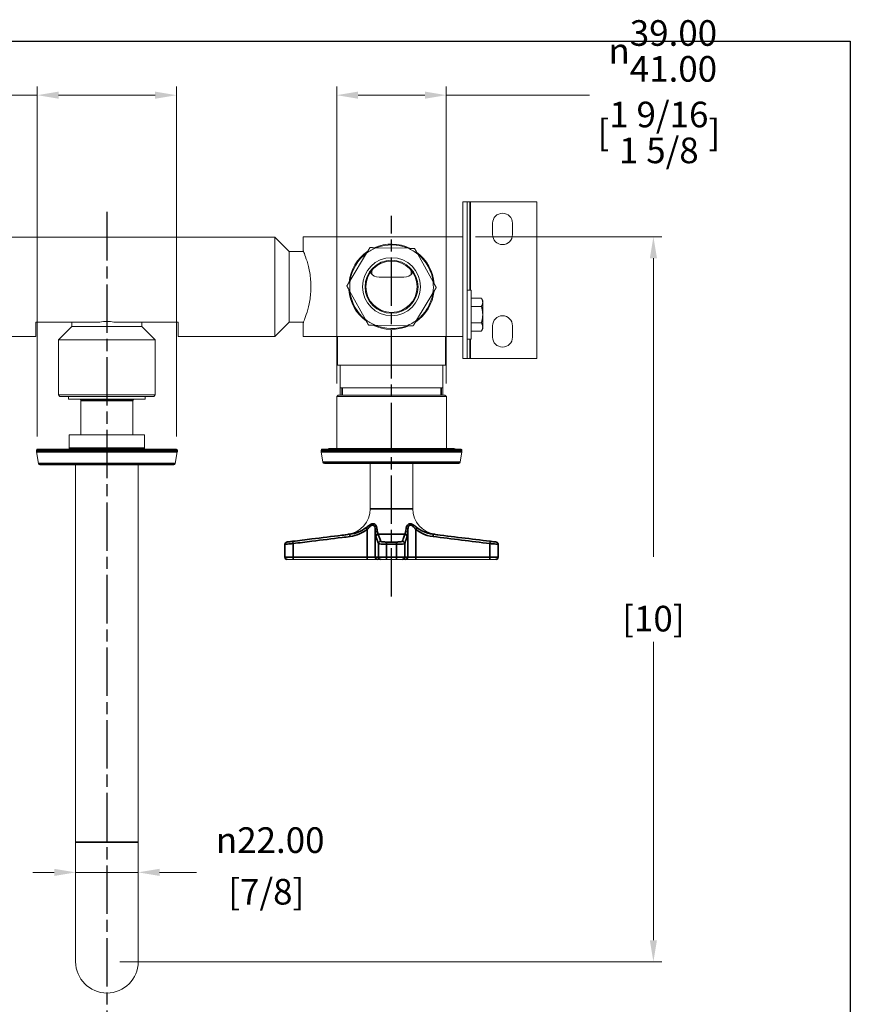
# Model space of a CAD drawing. Units: millimetres. Extents: x 24 to 867, y 24 to 614.
# Drawn here: x 575 to 867, y 268 to 614 of the extents above; entities that cross this region are included whole.
import ezdxf

# ---------------------------------------------------------------- set-up
doc = ezdxf.new("R2010")
doc.units = ezdxf.units.MM
doc.header["$LTSCALE"] = 3
doc.linetypes.add('CHAIN', pattern=[0.3543, 0.2362, -0.0295, 0.0591, -0.0295])
doc.linetypes.add('DASH_DOT', pattern=[0.182, 0.1181, -0.0295, 0.0049, -0.0295])
doc.layers.add('Centerline (ISO)', color=1, linetype='DASH_DOT', lineweight=25, true_color=0xff0000)
for name, color, linetype, lineweight in [('Dimension (ISO)', 7, 'Continuous', 25), ('Sketch Geometry (ANSI)', 7, 'Continuous', 25), ('Visible (ISO)', 7, 'Continuous', 18), ('Visible Narrow (ISO)', 7, 'Continuous', 35)]:
    doc.layers.add(name, color=color, linetype=linetype, lineweight=lineweight)
doc.styles.add('Samuel Heath (ISO)', font='tahoma.ttf')
doc.dimstyles.new('Samuel Heath (ISO)', dxfattribs={"dimscale": 3, "dimtxt": 3, "dimasz": 2.5, "dimexe": 1, "dimexo": 1.5, "dimgap": 0.762, "dimtad": 0, "dimtih": 1, "dimtoh": 1, "dimrnd": 1e-08, "dimzin": 0, "dimdsep": 46, "dimtxsty": 'Samuel Heath (ISO)', "dimcen": 0.09, "dimdle": 10, "dimclrd": 256, "dimclre": 256, "dimclrt": 256, "dimazin": 0, "dimtfac": 1, "dimtmove": 0, "dimatfit": 3, "dimfxl": 0, "dimtolj": 1, "dimtzin": 0, "dimlwd": 15, "dimlwe": 15, "dimarcsym": 0})

# ---------------------------------------------------------------- blocks, each defined once
blk = doc.blocks.new('Borders Default Border')
at = {"layer": 'Sketch Geometry (ANSI)', "flags": 128}
blk.add_lwpolyline([(8, 8), (8, 202), (289, 202), (289, 8), (8, 8)], dxfattribs=at)
blk = doc.blocks.new('*D13')
at = {"layer": 'Defpoints', "color": 0, "transparency": 16777216}
for p in [(594.82, 324.76), (616.82, 324.76), (594.82, 314.12)]:
    blk.add_point(p, dxfattribs=at)
at = {"layer": 'Dimension (ISO)', "lineweight": 15, "transparency": 16777216}
for p, q in [((594.82, 320.26), (594.82, 311.12)), ((616.82, 320.26), (616.82, 311.12)), ((587.32, 314.12), (579.82, 314.12)), ((594.82, 314.12), (616.82, 314.12)), ((624.32, 314.12), (637.28, 314.12))]:
    blk.add_line(p, q, dxfattribs=at)
at = {"layer": 'Dimension (ISO)', "transparency": 16777216}
for points in [[(587.32, 315.37), (587.32, 312.87), (594.82, 314.12)], [(624.32, 315.37), (624.32, 312.87), (616.82, 314.12)]]:
    blk.add_solid(points, dxfattribs=at)
at = {"layer": 'Dimension (ISO)', "color": 176, "lineweight": 18, "true_color": 0x000080, "transparency": 16777216, "char_height": 9, "attachment_point": 2, "style": 'Samuel Heath (ISO)'}
for s, insert in [('\\A1; {\\fAIGDT|b0|i0;\\H9.0000;\\ln}\\fTahoma|b0|i0;\\H9.0000;22.00', (661.82, 329.95)), ('\\A1;[7/8]', (661.82, 311.83))]:
    blk.add_mtext(s, dxfattribs=dict(at, insert=insert))
blk = doc.blocks.new('*D14')
at = {"layer": 'Defpoints', "color": 0, "transparency": 16777216}
for p in [(725.07, 587.08), (686.57, 481.26), (725.07, 481.26)]:
    blk.add_point(p, dxfattribs=at)
at = {"layer": 'Dimension (ISO)', "lineweight": 15, "transparency": 16777216}
for p, q in [((686.57, 485.76), (686.57, 590.08)), ((725.07, 485.76), (725.07, 590.08)), ((694.07, 587.08), (717.57, 587.08)), ((725.07, 587.08), (775.32, 587.08))]:
    blk.add_line(p, q, dxfattribs=at)
at = {"layer": 'Dimension (ISO)', "transparency": 16777216}
for points in [[(694.07, 588.33), (694.07, 585.83), (686.57, 587.08)], [(717.57, 588.33), (717.57, 585.83), (725.07, 587.08)]]:
    blk.add_solid(points, dxfattribs=at)
at = {"layer": 'Dimension (ISO)', "color": 176, "lineweight": 18, "true_color": 0x000080, "transparency": 16777216, "char_height": 9, "attachment_point": 2, "style": 'Samuel Heath (ISO)'}
for s, insert in [('\\A1; {\\fAIGDT|b0|i0;\\H9.0000;\\ln}\\fTahoma|b0|i0;\\H9.0000;\\S39.00^ 41.00;', (799.74, 613.42)), ('\\A1;[\\S1 9\\/16^ 1 5\\/8;]', (799.74, 584.79))]:
    blk.add_mtext(s, dxfattribs=dict(at, insert=insert))
blk = doc.blocks.new('*D15')
at = {"layer": 'Defpoints', "color": 0, "transparency": 16777216}
for p in [(581.37, 587.08), (581.37, 462.76), (630.27, 462.76)]:
    blk.add_point(p, dxfattribs=at)
at = {"layer": 'Dimension (ISO)', "lineweight": 15, "transparency": 16777216}
for p, q in [((581.37, 467.26), (581.37, 590.08)), ((630.27, 467.26), (630.27, 590.08)), ((581.37, 587.08), (553.11, 587.08)), ((622.77, 587.08), (588.87, 587.08))]:
    blk.add_line(p, q, dxfattribs=at)
at = {"layer": 'Dimension (ISO)', "transparency": 16777216}
for points in [[(588.87, 588.33), (588.87, 585.83), (581.37, 587.08)], [(622.77, 588.33), (622.77, 585.83), (630.27, 587.08)]]:
    blk.add_solid(points, dxfattribs=at)
at = {"layer": 'Dimension (ISO)', "color": 176, "lineweight": 18, "true_color": 0x000080, "transparency": 16777216, "char_height": 9, "attachment_point": 2, "style": 'Samuel Heath (ISO)'}
for s, insert in [('\\A1; {\\fAIGDT|b0|i0;\\H9.0000;\\ln}\\fTahoma|b0|i0;\\H9.0000;\\S42.00^ 37.00;\\fTahoma|b0|i0;\\H9.0000; TO', (518.71, 613.43)), ('\\A1;[\\S1 5\\/8^ 1 7\\/16;]', (518.71, 584.79))]:
    blk.add_mtext(s, dxfattribs=dict(at, insert=insert))
blk = doc.blocks.new('*D17')
at = {"layer": 'Defpoints', "color": 0, "transparency": 16777216}
for p in [(730.82, 537.31), (605.82, 282.76), (797.82, 282.76)]:
    blk.add_point(p, dxfattribs=at)
at = {"layer": 'Dimension (ISO)', "lineweight": 15, "transparency": 16777216}
for p, q in [((735.32, 537.31), (800.82, 537.31)), ((797.82, 529.81), (797.82, 424.99)), ((797.82, 290.26), (797.82, 395.07)), ((610.32, 282.76), (800.82, 282.76))]:
    blk.add_line(p, q, dxfattribs=at)
at = {"layer": 'Dimension (ISO)', "transparency": 16777216}
for points in [[(796.57, 529.81), (799.07, 529.81), (797.82, 537.31)], [(796.57, 290.26), (799.07, 290.26), (797.82, 282.76)]]:
    blk.add_solid(points, dxfattribs=at)
at = {"layer": 'Dimension (ISO)', "color": 176, "lineweight": 18, "true_color": 0x000080, "transparency": 16777216, "char_height": 9, "attachment_point": 2, "style": 'Samuel Heath (ISO)'}
for s, insert in [('\\A1; ', (797.82, 421.32)), ('\\A1;[10]', (797.82, 407.74))]:
    blk.add_mtext(s, dxfattribs=dict(at, insert=insert))

msp = doc.modelspace()

# ---------------------------------------------------------------- linework, layer by layer
at = {"layer": 'Centerline (ISO)', "linetype": 'CHAIN', "ltscale": 23.990969}
for p, q in [((605.8224, 546.0733), (605.8224, 263.6563)), ((705.8224, 411.0401), (705.8224, 544.7011))]:
    msp.add_line(p, q, dxfattribs=at)
at = {"layer": 'Visible (ISO)'}
for p, q in [((730.8224, 549.605), (730.8224, 494.605)), ((732.4224, 549.605), (730.8224, 549.605)), ((732.4224, 549.605), (732.4224, 494.605)), ((733.4224, 549.605), (732.4224, 549.605)), ((756.8224, 549.605), (733.4224, 549.605)), ((756.8224, 549.605), (756.8224, 494.605)), ((741.3224, 538.105), (741.3224, 542.105)), ((748.3224, 542.105), (748.3224, 538.105)), ((546.8624, 537.27), (664.7824, 537.27)), ((664.7824, 502.34), (664.7824, 537.27)), ((669.8224, 532.23), (664.7824, 537.27)), ((674.8224, 537.305), (730.8224, 537.305)), ((674.8224, 537.305), (674.8224, 532.43)), ((711.6515, 533.2999), (700.4778, 533.499)), ((669.8224, 507.38), (669.8224, 532.23)), ((669.8224, 532.23), (674.9033, 532.23)), ((697.05, 531.6006), (691.2908, 522.0235)), ((720.4238, 521.5044), (715.0094, 531.2806)), ((698.8942, 525.5496), (698.8942, 524.1801)), ((710.1224, 523.105), (701.5224, 523.105)), ((712.7506, 524.1801), (712.7506, 525.5496)), ((691.2209, 518.1057), (696.6353, 508.3295)), ((714.5948, 508.0095), (720.354, 517.5866)), ((732.4224, 518.6531), (733.8474, 518.6531)), ((733.8474, 518.6531), (733.8474, 501.3631)), ((733.8474, 515.7815), (737.4009, 515.7815)), ((737.8474, 515.0081), (737.4009, 515.7815)), ((733.8474, 512.8949), (737.4008, 512.8949)), ((737.8474, 514.3383), (737.8474, 515.0081)), ((737.8474, 510.0081), (737.8474, 514.3383)), ((737.8474, 505.6779), (737.8474, 510.0081)), ((580.8224, 507.3425), (580.8224, 502.34)), ((580.8224, 507.3425), (603.2655, 507.3425)), ((593.5224, 505.805), (588.8224, 501.105)), ((593.5224, 507.3425), (593.5224, 505.805)), ((593.5224, 505.805), (618.1224, 505.805)), ((608.3793, 507.3425), (630.8224, 507.3425)), ((618.1224, 507.3425), (618.1224, 505.805)), ((618.1224, 505.805), (622.8224, 501.105)), ((630.8224, 502.34), (630.8224, 507.3425)), ((669.8224, 507.38), (664.7824, 502.34)), ((669.8224, 507.38), (674.9033, 507.38)), ((674.8224, 507.18), (674.8224, 502.305)), ((699.9933, 506.3101), (711.167, 506.111)), ((733.8474, 507.1212), (737.4008, 507.1212)), ((737.8474, 505.0081), (737.4009, 504.2347)), ((737.8474, 505.0081), (737.8474, 505.6779)), ((741.3224, 502.105), (741.3224, 506.105)), ((748.3224, 506.105), (748.3224, 502.105)), ((546.8624, 502.34), (580.8224, 502.34)), ((630.8224, 502.34), (664.7824, 502.34)), ((730.8224, 502.305), (674.8224, 502.305)), ((686.8224, 502.305), (686.8224, 492.305)), ((724.8224, 502.305), (724.8224, 492.305)), ((733.8474, 504.2347), (737.4009, 504.2347)), ((588.8224, 501.105), (622.8224, 501.105)), ((588.8224, 501.105), (588.8224, 481.805)), ((622.8224, 501.105), (622.8224, 481.805)), ((732.4224, 501.3631), (733.8474, 501.3631)), ((730.8224, 494.605), (732.4224, 494.605)), ((732.4224, 494.605), (733.4224, 494.605)), ((733.4224, 494.605), (756.8224, 494.605)), ((686.8224, 492.305), (724.8224, 492.305)), ((687.8224, 492.305), (687.8224, 481.755)), ((723.8224, 492.305), (723.8224, 481.755)), ((687.8224, 484.305), (723.8224, 484.305)), ((588.8224, 481.805), (622.8224, 481.805)), ((589.3224, 481.305), (588.8224, 481.805)), ((622.3224, 481.305), (589.3224, 481.305)), ((592.3224, 481.305), (592.3224, 480.305)), ((619.3224, 481.305), (619.3224, 480.305)), ((622.3224, 481.305), (622.8224, 481.805)), ((687.0724, 481.755), (686.5724, 481.255)), ((725.0724, 481.255), (686.5724, 481.255)), ((686.5724, 462.955), (686.5724, 481.255)), ((687.0724, 481.755), (724.5724, 481.755)), ((724.5724, 481.755), (725.0724, 481.255)), ((725.0724, 462.955), (725.0724, 481.255)), ((592.3224, 480.305), (619.3224, 480.305)), ((596.6724, 479.805), (596.6724, 467.755)), ((614.9724, 479.805), (614.9724, 467.755)), ((619.0224, 467.755), (592.6224, 467.755)), ((592.6224, 463.155), (592.6224, 467.755)), ((619.0224, 463.155), (619.0224, 467.755)), ((581.0724, 461.8988), (581.0724, 462.455)), ((581.8106, 457.6682), (581.08, 461.812)), ((581.3724, 462.755), (630.2724, 462.755)), ((629.8341, 457.6682), (630.5648, 461.812)), ((630.5724, 461.8988), (630.5724, 462.455)), ((681.0724, 461.8988), (681.0724, 462.455)), ((681.7225, 458.1682), (681.08, 461.812)), ((681.3724, 462.755), (730.2724, 462.755)), ((727.8224, 462.955), (683.8224, 462.955)), ((729.9223, 458.1682), (730.5648, 461.812)), ((730.5724, 461.8988), (730.5724, 462.455)), ((629.3417, 457.255), (582.303, 457.255)), ((594.8224, 457.255), (594.8224, 324.755)), ((616.8224, 457.255), (616.8224, 324.755)), ((729.4299, 457.755), (682.2149, 457.755)), ((698.3224, 441.7838), (698.3224, 457.755)), ((713.3224, 441.7838), (713.3224, 457.755)), ((690.4521, 432.855), (669.022, 430.1435)), ((721.1927, 432.855), (742.6228, 430.1435)), ((668.3224, 424.855), (668.3224, 429.3499)), ((743.3224, 424.855), (743.3224, 429.3499)), ((669.1626, 424.055), (669.1224, 424.055)), ((671.2668, 424.055), (669.1626, 424.055)), ((671.2668, 424.055), (697.2697, 424.055)), ((697.2697, 424.055), (700.905, 424.055)), ((700.905, 424.055), (702.0095, 424.055)), ((704.1046, 424.055), (702.0095, 424.055)), ((707.5402, 424.055), (704.1046, 424.055)), ((709.6352, 424.055), (707.5402, 424.055)), ((709.6352, 424.055), (710.7398, 424.055)), ((710.7398, 424.055), (714.3751, 424.055)), ((714.3751, 424.055), (740.3779, 424.055)), ((742.4822, 424.055), (740.3779, 424.055)), ((742.5224, 424.055), (742.4822, 424.055)), ((594.8224, 324.755), (594.8224, 282.755)), ((616.8224, 282.755), (616.8224, 324.755))]:
    msp.add_line(p, q, dxfattribs=at)
for radius in [10.2, 9.3, 9]:
    msp.add_circle((705.8224, 519.805), radius, dxfattribs=at)
for centre, radius, start, end in [((744.8224, 542.105), 3.5, 0, 180), ((744.8224, 538.105), 3.5, 180, 0), ((705.8224, 519.805), 14.7, 111.32003, 126.638256), ((705.8224, 519.805), 15, 63.997063, 113.961223), ((705.8224, 519.805), 14.7, 66.638256, 111.32003), ((705.8224, 519.805), 14.7, 51.32003, 66.638256), ((705.8224, 519.805), 15, 123.997063, 173.961223), ((705.8224, 519.805), 14.7, 126.638256, 171.32003), ((705.8224, 519.805), 15, 3.997063, 53.961223), ((705.8224, 519.805), 14.7, 6.638256, 51.32003), ((701.5224, 526.855), 3.75, 212.541321, 270), ((710.1224, 526.855), 3.75, 270, 327.458679), ((705.8224, 519.805), 15, 183.997063, 233.961223), ((705.8224, 519.805), 14.7, 171.32003, 186.638256), ((705.8224, 519.805), 14.7, 351.32003, 6.638256), ((705.8224, 519.805), 14.7, 186.638256, 231.32003), ((705.8224, 519.805), 15, 303.997063, 353.961223), ((705.8224, 519.805), 14.7, 306.638256, 351.32003), ((744.8224, 506.105), 3.5, 0, 180), ((705.8224, 519.805), 14.7, 231.32003, 246.638256), ((705.8224, 519.805), 15, 243.997063, 293.961223), ((705.8224, 519.805), 14.7, 246.638256, 291.32003), ((705.8224, 519.805), 14.7, 291.32003, 306.638256), ((744.8224, 502.105), 3.5, 180, 0), ((596.1724, 479.805), 0.5, 0, 90), ((615.4724, 479.805), 0.5, 90, 180), ((581.3724, 462.455), 0.3, 90, 180), ((581.5724, 461.8988), 0.5, 180, 190), ((592.2224, 463.155), 0.4, 270, 0), ((619.4224, 463.155), 0.4, 180, 270), ((630.2724, 462.455), 0.3, 0, 90), ((630.0724, 461.8988), 0.5, 350, 0), ((681.3724, 462.455), 0.3, 90, 180), ((681.5724, 461.8988), 0.5, 180, 190), ((683.8224, 461.955), 1, 90, 126.869898), ((727.8224, 461.955), 1, 53.130102, 90), ((730.2724, 462.455), 0.3, 0, 90), ((730.0724, 461.8988), 0.5, 350, 0), ((582.303, 457.755), 0.5, 190, 270), ((629.3417, 457.755), 0.5, 270, 350), ((682.2149, 458.255), 0.5, 190, 270), ((729.4299, 458.255), 0.5, 270, 350), ((689.3224, 441.7838), 9, 277.211123, 0), ((722.3224, 441.7838), 9, 180, 262.788877), ((669.1224, 429.3499), 0.8, 97.211123, 180), ((742.5224, 429.3499), 0.8, 0, 82.788877), ((669.1224, 424.855), 0.8, 180, 270), ((742.5224, 424.855), 0.8, 270, 0), ((605.8224, 282.755), 11, 180, 0)]:
    msp.add_arc(centre, radius, start, end, dxfattribs=at)
for points, weights in [([(698.2159, 533.5393), (697.6138, 532.5381), (697.05, 531.6006)], [1, 1.00278053212, 1]), ([(700.4778, 533.499), (699.384, 533.5185), (698.2159, 533.5393)], [1, 1.00278053212, 1]), ([(713.9134, 533.2596), (712.7452, 533.2804), (711.6515, 533.2999)], [1, 1.00278053212, 1]), ([(715.0094, 531.2806), (714.4794, 532.2375), (713.9134, 533.2596)], [1, 1.00278053212, 1]), ([(691.2908, 522.0235), (690.727, 521.086), (690.1249, 520.0847)], [1, 1.00278053212, 1]), ([(690.1249, 520.0847), (690.6909, 519.0627), (691.2209, 518.1057)], [1, 1.00278053212, 1]), ([(720.354, 517.5866), (720.9178, 518.5241), (721.5199, 519.5253)], [1, 1.00278053212, 1]), ([(721.5199, 519.5253), (720.9538, 520.5474), (720.4238, 521.5044)], [1, 1.00278053212, 1]), ([(737.8474, 514.3383), (737.8474, 515.0081), (737.4009, 515.7815)], [1, 1.04032687853, 1.0045837011]), ([(737.4008, 512.8949), (737.8474, 513.6684), (737.8474, 514.3383)], [1.00457803243, 1.04033007607, 1]), ([(737.8474, 510.0081), (737.8474, 511.3479), (737.4008, 512.8949)], [1, 1.04033007607, 1.00457803243]), ([(737.4008, 507.1212), (737.8474, 508.6683), (737.8474, 510.0081)], [1.00457803243, 1.04033007607, 1]), ([(696.6353, 508.3295), (697.1653, 507.3725), (697.7314, 506.3504)], [1, 1.00278053212, 1]), ([(697.7314, 506.3504), (698.8996, 506.3296), (699.9933, 506.3101)], [1, 1.00278053212, 1]), ([(711.167, 506.111), (712.2607, 506.0915), (713.4289, 506.0707)], [1, 1.00278053212, 1]), ([(713.4289, 506.0707), (714.031, 507.072), (714.5948, 508.0095)], [1, 1.00278053212, 1]), ([(737.8474, 505.6779), (737.8474, 506.3478), (737.4008, 507.1212)], [1, 1.04033007607, 1.00457803243]), ([(737.4009, 504.2347), (737.8474, 505.0081), (737.8474, 505.6779)], [1.0045837011, 1.04032687853, 1])]:
    msp.add_rational_spline(points, weights, degree=2, dxfattribs=at)
for points, knots in [([(674.8224, 532.43), (674.8224, 532.43), (674.8543, 532.3523), (674.9842, 532.0282), (675.0821, 531.7819), (675.4516, 530.8111), (675.8018, 529.8422), (676.4698, 527.6211), (676.8337, 526.2141), (677.2273, 523.8863), (677.3332, 523.0745), (677.4745, 521.4355), (677.5097, 520.6083), (677.5097, 519.0017), (677.4745, 518.1745), (677.3332, 516.5355), (677.2273, 515.7238), (676.8337, 513.3959), (676.4698, 511.989), (675.8018, 509.7678), (675.4516, 508.7989), (675.0821, 507.8281), (674.9842, 507.5819), (674.8543, 507.2578), (674.8224, 507.18), (674.8224, 507.18)], [1.92683695, 1.92683695, 1.92683695, 1.92683695, 2.16755977, 2.16755977, 2.40828259, 2.40828259, 2.88972823, 2.88972823, 3.37170107, 3.37170107, 3.61268749, 3.61268749, 3.85367391, 3.85367391, 4.09466033, 4.09466033, 4.33564675, 4.33564675, 4.81761959, 4.81761959, 5.29906523, 5.29906523, 5.53978805, 5.53978805, 5.78051086, 5.78051086, 5.78051086, 5.78051086]), ([(603.2655, 507.3425), (603.2877, 507.3471), (603.31, 507.3516), (604.152, 507.52), (604.9911, 507.6076), (605.8224, 507.6076)], [7.659729304, 7.659729304, 7.659729304, 7.659729304, 7.666500924, 7.666500924, 7.915882841, 7.915882841, 7.915882841, 7.915882841]), ([(605.8224, 507.6076), (606.6537, 507.6076), (607.4928, 507.52), (608.3348, 507.3516), (608.3571, 507.3471), (608.3793, 507.3425)], [0, 0, 0, 0, 0.249381918, 0.249381918, 0.256153538, 0.256153538, 0.256153538, 0.256153538])]:
    msp.add_open_spline(points, degree=3, knots=knots, dxfattribs=at)
at = {"layer": 'Visible Narrow (ISO)'}
for p, q in [((733.4224, 549.605), (733.4224, 518.6531)), ((733.4224, 501.3631), (733.4224, 494.605)), ((688.4277, 484.305), (688.4277, 481.755)), ((723.2171, 481.755), (723.2171, 484.305)), ((614.9724, 479.805), (596.6724, 479.805)), ((630.5724, 462.455), (581.0724, 462.455)), ((581.0724, 461.8988), (630.5724, 461.8988)), ((630.5648, 461.812), (581.08, 461.812)), ((592.6224, 463.155), (619.0224, 463.155)), ((730.5724, 462.455), (681.0724, 462.455)), ((681.0724, 461.8988), (730.5724, 461.8988)), ((730.5648, 461.812), (681.08, 461.812)), ((581.8106, 457.6682), (629.8341, 457.6682)), ((681.7225, 458.1682), (729.9223, 458.1682)), ((713.3224, 441.7838), (698.3224, 441.7838)), ((691.1863, 432.855), (690.4521, 432.855)), ((697.2357, 434.571), (697.2357, 424.855)), ((700.1057, 424.855), (700.1057, 434.571)), ((710.5161, 432.855), (701.1287, 432.855)), ((711.5391, 434.571), (711.5391, 424.855)), ((714.4091, 424.855), (714.4091, 434.571)), ((721.1927, 432.855), (720.4584, 432.855)), ((668.3635, 429.3499), (668.3224, 429.3499)), ((668.3635, 429.3499), (668.3635, 424.855)), ((669.022, 430.1435), (669.0623, 430.1435)), ((671.2329, 424.855), (671.2329, 429.5947)), ((701.2103, 429.5947), (701.2103, 424.855)), ((707.5776, 429.3499), (704.0671, 429.3499)), ((704.0671, 424.855), (704.0671, 429.3499)), ((704.0999, 430.1435), (707.5449, 430.1435)), ((707.5776, 429.3499), (707.5776, 424.855)), ((710.4345, 424.855), (710.4345, 429.5947)), ((740.4119, 429.5947), (740.4119, 424.855)), ((742.5825, 430.1435), (742.6228, 430.1435)), ((743.3224, 429.3499), (743.2813, 429.3499)), ((743.2813, 424.855), (743.2813, 429.3499)), ((668.3224, 424.855), (668.3635, 424.855)), ((668.3635, 424.855), (671.2329, 424.855)), ((697.2357, 424.855), (671.2329, 424.855)), ((700.1057, 424.855), (697.2357, 424.855)), ((701.2103, 424.855), (700.1057, 424.855)), ((701.2103, 424.855), (704.0671, 424.855)), ((704.0671, 424.855), (707.5776, 424.855)), ((707.5776, 424.855), (710.4345, 424.855)), ((711.5391, 424.855), (710.4345, 424.855)), ((714.4091, 424.855), (711.5391, 424.855)), ((740.4119, 424.855), (714.4091, 424.855)), ((740.4119, 424.855), (743.2813, 424.855)), ((743.2813, 424.855), (743.3224, 424.855)), ((594.8224, 324.755), (616.8224, 324.755))]:
    msp.add_line(p, q, dxfattribs=at)
for centre, major_axis, ratio, start_param, end_param in [((691.282, 432.0614), (-0.0944, 0.7944), 0.04214426, 0.03837618, 1.56578789), ((697.2697, 434.571), (-0.4912, 0.6314), 0.03350923, 0.34439208, 1.54473436), ((700.905, 434.571), (-0.7988, -0.0436), 0.78885031, 5.01373288, 6.21407515), ((701.1593, 432.0614), (-0.7533, -0.2693), 0.99213004, 4.40997494, 5.93738664), ((710.4854, 432.0614), (0.7533, -0.2693), 0.99213004, 0.34579867, 1.87321037), ((710.7398, 434.571), (0.7988, -0.0436), 0.78885031, 0.06911015, 1.26945243), ((714.3751, 434.571), (0.4912, 0.6314), 0.03350923, 4.73845095, 5.93879322), ((720.3628, 432.0614), (0.0944, 0.7944), 0.04214426, 4.71739742, 6.24480912), ((669.1626, 429.3499), (0, 0.8), 0.99890397, 0.12585783, 1.57079633), ((671.2668, 429.5947), (-0.0994, 0.7938), 0.04211224, 0.01377957, 1.56552502), ((702.0095, 429.5947), (-0.7576, -0.2571), 0.99137638, 4.40163367, 5.95337913), ((704.1046, 429.3499), (0, 0.8), 0.04680654, 0.12585783, 1.57079633), ((707.5402, 429.3499), (0, 0.8), 0.04680654, 4.71238898, 6.15732747), ((709.6352, 429.5947), (0.7576, -0.2571), 0.99137638, 0.32980618, 1.88155164), ((740.3779, 429.5947), (0.0994, 0.7938), 0.04211224, 4.71766028, 6.26940574), ((742.4822, 429.3499), (0, 0.8), 0.99890397, 4.71238898, 6.15732747), ((669.1626, 424.855), (0, -0.8), 0.99890397, 4.71238898, 6.28318531), ((671.2668, 424.855), (0, -0.8), 0.04244029, 4.71238898, 6.28318531), ((697.2697, 424.855), (0, -0.8), 0.04244029, 4.71238898, 6.28318531), ((700.905, 424.855), (0, -0.8), 0.99909901, 4.71238898, 6.28318531), ((702.0095, 424.855), (0, -0.8), 0.99909901, 4.71238898, 6.28318531), ((704.1046, 424.855), (0, -0.8), 0.04680654, 4.71238898, 6.28318531), ((707.5402, 424.855), (0, -0.8), 0.04680654, 0, 1.57079633), ((709.6352, 424.855), (0, -0.8), 0.99909901, 0, 1.57079633), ((710.7398, 424.855), (0, -0.8), 0.99909901, 0, 1.57079633), ((714.3751, 424.855), (0, -0.8), 0.04244029, 0, 1.57079633), ((740.3779, 424.855), (0, -0.8), 0.04244029, 0, 1.57079633), ((742.4822, 424.855), (0, -0.8), 0.99890397, 0, 1.57079633)]:
    msp.add_ellipse(centre, major_axis=major_axis, ratio=ratio, start_param=start_param, end_param=end_param, dxfattribs=at)
for points, knots in [([(700.635, 435.1598), (700.5952, 435.4378), (700.4951, 435.7221), (700.1755, 436.197), (699.97, 436.399), (699.4608, 436.5761), (699.1822, 436.5709), (698.6178, 436.3973), (698.336, 436.2418), (697.6327, 435.7931), (697.2171, 435.4718), (696.8002, 435.1598)], [0, 0, 0, 0, 0.14793651, 0.14793651, 0.276699038, 0.276699038, 0.381348222, 0.381348222, 0.486846854, 0.486846854, 0.652911046, 0.652911046, 0.652911046, 0.652911046]), ([(697.2357, 434.571), (697.5805, 434.9107), (697.9185, 435.2606), (698.4741, 435.7492), (698.6927, 435.9185), (699.119, 436.1075), (699.3232, 436.1132), (699.6861, 435.9203), (699.8257, 435.7003), (700.0344, 435.1832), (700.0927, 434.8737), (700.1057, 434.571)], [-0.652911046, -0.652911046, -0.652911046, -0.652911046, -0.486846854, -0.486846854, -0.381348222, -0.381348222, -0.276699038, -0.276699038, -0.14793651, -0.14793651, 0, 0, 0, 0]), ([(714.8446, 435.1598), (714.4732, 435.4378), (714.1024, 435.7221), (713.3912, 436.197), (713.0475, 436.399), (712.4214, 436.5761), (712.1459, 436.5709), (711.6968, 436.3973), (711.5217, 436.2418), (711.1741, 435.7931), (711.0544, 435.4718), (711.0097, 435.1598)], [0, 0, 0, 0, 0.14793651, 0.14793651, 0.276699038, 0.276699038, 0.381348222, 0.381348222, 0.486846854, 0.486846854, 0.652911046, 0.652911046, 0.652911046, 0.652911046]), ([(711.5391, 434.571), (711.5537, 434.9107), (711.6245, 435.2606), (711.8551, 435.7492), (711.9749, 435.9185), (712.2941, 436.1075), (712.4953, 436.1132), (712.967, 435.9203), (713.2345, 435.7003), (713.7999, 435.1832), (714.1019, 434.8737), (714.4091, 434.571)], [-0.652911046, -0.652911046, -0.652911046, -0.652911046, -0.486846854, -0.486846854, -0.381348222, -0.381348222, -0.276699038, -0.276699038, -0.14793651, -0.14793651, 0, 0, 0, 0]), ([(691.1863, 432.855), (690.2522, 432.7441), (689.3183, 432.6319), (684.8507, 432.0914), (681.3191, 431.654), (675.5807, 430.9402), (673.3738, 430.6646), (671.167, 430.3883)], [-2.01844943, -2.01844943, -2.01844943, -2.01844943, -1.73616697, -1.73616697, -0.66775653, -0.66775653, 0, 0, 0, 0]), ([(696.8002, 435.1598), (696.0188, 434.5752), (695.1742, 434.0802), (693.2953, 433.2689), (692.2494, 432.9801), (691.1863, 432.855)], [-0.657754903, -0.657754903, -0.657754903, -0.657754903, -0.34652194, -0.34652194, 0, 0, 0, 0]), ([(691.248, 432.0614), (692.394, 432.1975), (693.5176, 432.512), (695.5225, 433.3954), (696.4173, 433.9344), (697.2357, 434.571)], [0, 0, 0, 0, 0.34652194, 0.34652194, 0.657754903, 0.657754903, 0.657754903, 0.657754903]), ([(700.1057, 434.571), (700.1328, 434.0747), (700.1619, 433.6378), (700.2448, 432.644), (700.3017, 432.2245), (700.3601, 432.0614)], [0, 0, 0, 0, 0.242630351, 0.242630351, 0.657745613, 0.657745613, 0.657745613, 0.657745613]), ([(701.1287, 432.855), (701.0352, 433.0049), (700.9342, 433.3901), (700.7648, 434.3028), (700.7003, 434.704), (700.635, 435.1598)], [-0.657745613, -0.657745613, -0.657745613, -0.657745613, -0.242630351, -0.242630351, 0, 0, 0, 0]), ([(701.9985, 430.3883), (701.8554, 430.8058), (701.7119, 431.2221), (701.4229, 432.0478), (701.2777, 432.4584), (701.1287, 432.855)], [-2.01844943, -2.01844943, -2.01844943, -2.01844943, -1.00922472, -1.00922472, 0, 0, 0, 0]), ([(710.5161, 432.855), (710.4744, 432.7441), (710.4331, 432.6319), (710.2363, 432.0914), (710.0833, 431.654), (709.8358, 430.9402), (709.7409, 430.6646), (709.6462, 430.3883)], [-2.01844943, -2.01844943, -2.01844943, -2.01844943, -1.73616697, -1.73616697, -0.66775653, -0.66775653, 0, 0, 0, 0]), ([(711.0097, 435.1598), (710.926, 434.5752), (710.8436, 434.0802), (710.6773, 433.2689), (710.5941, 432.9801), (710.5161, 432.855)], [-0.657754903, -0.657754903, -0.657754903, -0.657754903, -0.34652194, -0.34652194, 0, 0, 0, 0]), ([(711.2847, 432.0614), (711.3334, 432.1975), (711.3811, 432.512), (711.4663, 433.3954), (711.5043, 433.9344), (711.5391, 434.571)], [0, 0, 0, 0, 0.34652194, 0.34652194, 0.657754903, 0.657754903, 0.657754903, 0.657754903]), ([(714.4091, 434.571), (715.0471, 434.0747), (715.7314, 433.6378), (717.6841, 432.644), (719.0239, 432.2245), (720.3968, 432.0614)], [0, 0, 0, 0, 0.242630351, 0.242630351, 0.657745613, 0.657745613, 0.657745613, 0.657745613]), ([(720.4584, 432.855), (719.1849, 433.0049), (717.937, 433.3901), (716.1012, 434.3028), (715.4538, 434.704), (714.8446, 435.1598)], [-0.657745613, -0.657745613, -0.657745613, -0.657745613, -0.242630351, -0.242630351, 0, 0, 0, 0]), ([(740.4778, 430.3883), (737.1425, 430.8058), (733.8071, 431.2221), (727.1348, 432.0478), (723.7984, 432.4584), (720.4584, 432.855)], [-2.01844943, -2.01844943, -2.01844943, -2.01844943, -1.00922472, -1.00922472, 0, 0, 0, 0]), ([(668.3635, 429.3499), (668.3774, 429.3499), (668.4361, 429.3538), (668.6976, 429.3736), (668.9671, 429.3955), (669.8335, 429.4689), (670.5269, 429.5299), (671.2329, 429.5947)], [-0.327071066, -0.327071066, -0.327071066, -0.327071066, -0.261533027, -0.261533027, -0.156672165, -0.156672165, 0, 0, 0, 0]), ([(671.167, 430.3883), (670.6493, 430.3235), (670.1407, 430.2626), (669.5051, 430.1892), (669.3075, 430.1673), (669.1156, 430.1474), (669.0726, 430.1435), (669.0623, 430.1435)], [0, 0, 0, 0, 0.156672165, 0.156672165, 0.261533027, 0.261533027, 0.327071066, 0.327071066, 0.327071066, 0.327071066]), ([(671.2329, 429.5947), (673.4395, 429.8709), (675.6463, 430.1465), (681.3841, 430.8604), (684.9154, 431.2977), (689.3811, 431.8382), (690.3145, 431.9504), (691.248, 432.0614)], [0, 0, 0, 0, 0.66775653, 0.66775653, 1.73616697, 1.73616697, 2.01844943, 2.01844943, 2.01844943, 2.01844943]), ([(700.3601, 432.0614), (700.5018, 431.6647), (700.6435, 431.2541), (700.9269, 430.4284), (701.0686, 430.0121), (701.2103, 429.5947)], [0, 0, 0, 0, 1.00922472, 1.00922472, 2.01844943, 2.01844943, 2.01844943, 2.01844943]), ([(701.2103, 429.5947), (701.2231, 429.567), (701.2815, 429.54), (701.5459, 429.4745), (701.8205, 429.4387), (702.6888, 429.3718), (703.3705, 429.3499), (704.0671, 429.3499)], [-0.327071002, -0.327071002, -0.327071002, -0.327071002, -0.260284176, -0.260284176, -0.153425255, -0.153425255, 0, 0, 0, 0]), ([(704.0999, 430.1435), (703.5876, 430.1435), (703.0863, 430.1655), (702.4477, 430.2324), (702.2457, 430.2681), (702.0511, 430.3337), (702.008, 430.3607), (701.9985, 430.3883)], [0, 0, 0, 0, 0.153425255, 0.153425255, 0.260284176, 0.260284176, 0.327071002, 0.327071002, 0.327071002, 0.327071002]), ([(709.6462, 430.3883), (709.624, 430.3235), (709.4113, 430.2626), (708.8171, 430.1892), (708.5168, 430.1673), (707.981, 430.1474), (707.7637, 430.1435), (707.5449, 430.1435)], [0, 0, 0, 0, 0.156672165, 0.156672165, 0.261533027, 0.261533027, 0.327071066, 0.327071066, 0.327071066, 0.327071066]), ([(707.5776, 429.3499), (707.8752, 429.3499), (708.1707, 429.3538), (708.8993, 429.3736), (709.3076, 429.3955), (710.1154, 429.4689), (710.4045, 429.5299), (710.4345, 429.5947)], [-0.327071066, -0.327071066, -0.327071066, -0.327071066, -0.261533027, -0.261533027, -0.156672165, -0.156672165, 0, 0, 0, 0]), ([(710.4345, 429.5947), (710.5283, 429.8709), (710.622, 430.1465), (710.8657, 430.8604), (711.0157, 431.2977), (711.2054, 431.8382), (711.2451, 431.9504), (711.2847, 432.0614)], [0, 0, 0, 0, 0.66775653, 0.66775653, 1.73616697, 1.73616697, 2.01844943, 2.01844943, 2.01844943, 2.01844943]), ([(720.3968, 432.0614), (723.7344, 431.6647), (727.0703, 431.2541), (733.7416, 430.4284), (737.0768, 430.0121), (740.4119, 429.5947)], [0, 0, 0, 0, 1.00922472, 1.00922472, 2.01844943, 2.01844943, 2.01844943, 2.01844943]), ([(740.4119, 429.5947), (740.7129, 429.567), (741.012, 429.54), (741.7503, 429.4745), (742.1651, 429.4387), (742.9635, 429.3718), (743.2486, 429.3499), (743.2813, 429.3499)], [-0.327071002, -0.327071002, -0.327071002, -0.327071002, -0.260284176, -0.260284176, -0.153425255, -0.153425255, 0, 0, 0, 0]), ([(742.5825, 430.1435), (742.5585, 430.1435), (742.3493, 430.1655), (741.7636, 430.2324), (741.4594, 430.2681), (740.9179, 430.3337), (740.6985, 430.3607), (740.4778, 430.3883)], [0, 0, 0, 0, 0.153425255, 0.153425255, 0.260284176, 0.260284176, 0.327071002, 0.327071002, 0.327071002, 0.327071002])]:
    msp.add_open_spline(points, degree=3, knots=knots, dxfattribs=at)

# ---------------------------------------------------------------- block references
at = {"xscale": 3, "yscale": 3, "zscale": 3}
msp.add_blockref('Borders Default Border', (0, 0), dxfattribs=at)

# ---------------------------------------------------------------- dimensions: what is measured, and where the dimension line sits
at = {"layer": 'Dimension (ISO)', "lineweight": 18}
for base, p1, p2, angle, text, override, picture, middle in [((581.3724, 587.0769), (630.2724, 462.755), (581.3724, 462.755), 180, ' {\\fAIGDT|b0|i0;\\H9.0000;\\ln}\\fTahoma|b0|i0;\\H9.0000;<>\\fTahoma|b0|i0;\\H9.0000; TO\\X[\\S1 5\\/8^ 1 7\\/16;]', {"dimgap": 0.762, "dimtih": 0, "dimtoh": 0, "dimdec": 2, "dimpost": '\\X', "dimtol": 0, "dimlim": 1, "dimtp": -6.9, "dimtm": 11.9, "dimtdec": 2, "dimtofl": 0, "dimatfit": 2, "dimtvp": -0.192308}, '*D15', (518.7115, 587.0769)), ((725.0724, 587.0769), (686.5724, 481.255), (725.0724, 481.255), 180, ' {\\fAIGDT|b0|i0;\\H9.0000;\\ln}\\fTahoma|b0|i0;\\H9.0000;<>\\X[\\S1 9\\/16^ 1 5\\/8;]', {"dimgap": 0.762, "dimtih": 0, "dimtoh": 0, "dimdec": 2, "dimpost": '\\X', "dimtol": 0, "dimlim": 1, "dimtp": 0.5, "dimtm": -2.5, "dimtdec": 2, "dimtofl": 0, "dimatfit": 2, "dimtvp": -0.192308}, '*D14', (799.7446, 587.0769)), ((797.8224, 282.755), (730.8224, 537.305), (605.8224, 282.755), 90, ' \\X[10]', {"dimgap": 0.762, "dimdec": 2, "dimpost": '\\X', "dimtol": 0, "dimlim": 0, "dimtp": 0, "dimtm": 0, "dimtdec": 2, "dimtofl": 0, "dimatfit": 1, "dimtvp": -0.25}, '*D17', (797.8224, 410.03)), ((594.8224, 314.1185), (616.8224, 324.755), (594.8224, 324.755), 180, ' {\\fAIGDT|b0|i0;\\H9.0000;\\ln}\\fTahoma|b0|i0;\\H9.0000;<>\\X[7/8]', {"dimgap": 0.762, "dimtih": 0, "dimtoh": 0, "dimdec": 2, "dimpost": '\\X', "dimtol": 0, "dimlim": 0, "dimtp": 0, "dimtm": 0, "dimtdec": 2, "dimtofl": 1, "dimatfit": 1, "dimtvp": -0.25}, '*D13', (661.8174, 314.1185))]:
    dim = msp.add_linear_dim(base=base, p1=p1, p2=p2, angle=angle, text=text, dimstyle='Samuel Heath (ISO)', override=override, dxfattribs=at)
    dim.commit()
    dim.dimension.update_dxf_attribs({"geometry": picture, "text_midpoint": middle, "dimtype": 160})

doc.saveas('drawing.dxf')
